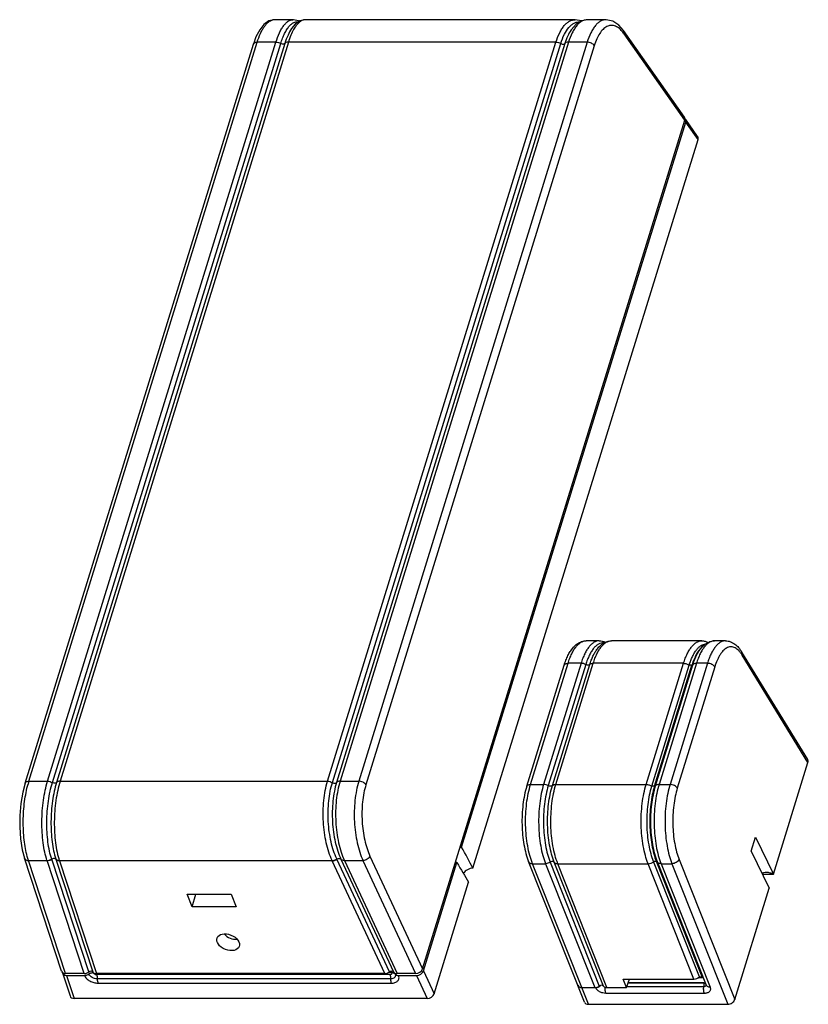
# Model space of a CAD drawing. Units: inches. Extents: x 0.7 to 10.47, y 0.81 to 7.81.
# Drawn here: x 7.85 to 10.47, y 4.04 to 7.31 of the extents above; entities that cross this region are included whole.
import ezdxf

# ---------------------------------------------------------------- set-up
doc = ezdxf.new("R2010")
doc.units = ezdxf.units.IN
doc.header["$LTSCALE"] = 0.605
doc.header["$MEASUREMENT"] = 0
doc.layers.get('0').update_dxf_attribs({"linetype": 'CONTINUOUS'})
doc.layers.add('02___PRT_ALL_AXES', color=7, linetype='CONTINUOUS')

msp = doc.modelspace()

# ---------------------------------------------------------------- linework, layer by layer
at = {"color": 7, "linetype": 'CONTINUOUS'}
for p, q in [((8.7591, 7.3064), (8.6974, 7.3064)), ((8.6974, 7.3064), (8.6974, 7.3064)), ((9.6949, 7.3064), (8.8002, 7.3064)), ((9.7359, 7.3064), (9.7359, 7.3064)), ((9.7977, 7.3064), (9.736, 7.3064)), ((8.6363, 7.2492), (8.6278, 7.2255)), ((8.7545, 7.2771), (8.7544, 7.2771)), ((9.6814, 7.2726), (9.6814, 7.2726)), ((10.0569, 6.9833), (9.8552, 7.2704)), ((10.0581, 6.9732), (9.8569, 7.2597)), ((7.8705, 4.7749), (8.6278, 7.2255)), ((7.8833, 4.7814), (8.6406, 7.2319)), ((7.9452, 4.7814), (8.7025, 7.2319)), ((7.9611, 4.777), (8.7184, 7.2276)), ((8.7322, 7.2276), (7.9749, 4.777)), ((8.7439, 7.2319), (7.9866, 4.7814)), ((8.7025, 7.2319), (8.6406, 7.2319)), ((9.6311, 7.2319), (8.7439, 7.2319)), ((8.8738, 4.7814), (9.6311, 7.2319)), ((8.8897, 4.777), (9.647, 7.2276)), ((9.6608, 7.2276), (8.9035, 4.777)), ((9.6725, 7.2319), (8.9152, 4.7814)), ((9.7344, 7.2319), (8.9771, 4.7814)), ((9.7582, 7.2203), (9.0009, 4.7698)), ((9.7344, 7.2319), (9.6725, 7.2319)), ((9.1885, 4.1591), (10.0581, 6.9732)), ((9.3182, 4.563), (10.0612, 6.9671)), ((10.1009, 6.9188), (10.0612, 6.9753)), ((10.1022, 6.9087), (10.0612, 6.9671)), ((9.3557, 4.4931), (10.1022, 6.9087)), ((9.7743, 5.2469), (9.7311, 5.2469)), ((10.1143, 5.2469), (9.8148, 5.2469)), ((10.1215, 5.2315), (10.117, 5.2283)), ((10.1934, 5.2469), (10.1572, 5.2469)), ((10.4658, 4.8531), (10.2472, 5.2098)), ((10.4668, 4.8435), (10.2486, 5.1996)), ((9.5342, 4.7645), (9.6582, 5.166)), ((9.547, 4.7709), (9.671, 5.1724)), ((9.7142, 5.1724), (9.5902, 4.7709)), ((9.7297, 5.1683), (9.6057, 4.7668)), ((9.6192, 4.7668), (9.7433, 5.1683)), ((9.6307, 4.7709), (9.7548, 5.1724)), ((9.7142, 5.1724), (9.671, 5.1724)), ((10.0542, 5.1724), (9.7548, 5.1724)), ((9.9302, 4.7709), (10.0542, 5.1724)), ((9.9489, 4.7648), (10.0729, 5.1663)), ((9.9579, 4.7648), (10.082, 5.1663)), ((10.0843, 5.166), (9.9603, 4.7645)), ((10.0971, 5.1724), (9.9731, 4.7709)), ((10.1334, 5.1724), (10.0093, 4.7709)), ((10.1575, 5.1602), (10.0335, 4.7587)), ((10.082, 5.1663), (10.0729, 5.1663)), ((10.1334, 5.1724), (10.0971, 5.1724)), ((7.8833, 4.7814), (7.9452, 4.7814)), ((7.9866, 4.7814), (8.8738, 4.7814)), ((8.9152, 4.7814), (8.9771, 4.7814)), ((9.547, 4.7709), (9.5902, 4.7709)), ((9.6307, 4.7709), (9.9302, 4.7709)), ((9.9731, 4.7709), (10.0093, 4.7709)), ((9.9579, 4.7648), (9.9489, 4.7648)), ((10.2781, 4.5496), (10.2924, 4.5959)), ((9.3128, 4.5618), (9.3182, 4.563)), ((7.9918, 4.1517), (7.8687, 4.5263)), ((7.882, 4.5184), (7.878, 4.5316)), ((8.0052, 4.1437), (7.882, 4.5184)), ((7.882, 4.5184), (7.9435, 4.5184)), ((8.0666, 4.1437), (7.9435, 4.5184)), ((8.0818, 4.1489), (7.9589, 4.523)), ((7.9726, 4.5225), (8.0954, 4.1489)), ((7.9842, 4.5184), (8.889, 4.5184)), ((7.9845, 4.5173), (8.1073, 4.1437)), ((9.0636, 4.1437), (8.8895, 4.5173)), ((8.9047, 4.5225), (8.9041, 4.5238)), ((9.0787, 4.1489), (8.9047, 4.5225)), ((8.918, 4.523), (9.0923, 4.1489)), ((8.9295, 4.5189), (8.9297, 4.5184)), ((8.9297, 4.5184), (8.9911, 4.5184)), ((8.9297, 4.5184), (9.1042, 4.1437)), ((8.9911, 4.5184), (9.1657, 4.1437)), ((9.0143, 4.5331), (9.1885, 4.1591)), ((9.1915, 4.153), (9.3023, 4.5115)), ((9.7253, 4.0492), (9.5404, 4.5148)), ((9.7385, 4.0417), (9.5534, 4.508)), ((9.5534, 4.508), (9.5965, 4.508)), ((9.5965, 4.508), (9.7597, 4.0972)), ((9.6118, 4.5127), (9.7748, 4.1023)), ((9.7883, 4.1023), (9.6254, 4.5127)), ((9.8003, 4.0972), (9.6371, 4.508)), ((9.6371, 4.508), (9.9365, 4.508)), ((10.0885, 4.1253), (9.9365, 4.508)), ((9.964, 4.515), (9.9549, 4.515)), ((10.1067, 4.133), (9.9549, 4.515)), ((10.1157, 4.133), (9.964, 4.515)), ((9.9665, 4.5148), (10.1291, 4.1054)), ((9.9794, 4.508), (10.0157, 4.508)), ((9.9794, 4.508), (10.142, 4.0986)), ((10.0157, 4.508), (10.2009, 4.0417)), ((10.0392, 4.522), (10.2238, 4.0573)), ((9.227, 4.0767), (9.3414, 4.4468)), ((8.4077, 4.4073), (8.5537, 4.4073)), ((8.4247, 4.3652), (8.4077, 4.4073)), ((8.4247, 4.3652), (8.4369, 4.4073)), ((8.5537, 4.4073), (8.5702, 4.3652)), ((8.5702, 4.3652), (8.4247, 4.3652)), ((8.0975, 4.1469), (8.0963, 4.1469)), ((9.0864, 4.1469), (9.0753, 4.1469)), ((9.0864, 4.1469), (9.0867, 4.1458)), ((9.1915, 4.153), (9.227, 4.0767)), ((7.9948, 4.1456), (8.0198, 4.0694)), ((8.0666, 4.1437), (8.0052, 4.1437)), ((8.0082, 4.1375), (8.0675, 4.1375)), ((8.0082, 4.1375), (8.0332, 4.0613)), ((8.1078, 4.1401), (8.1055, 4.1403)), ((9.0636, 4.1437), (8.1073, 4.1437)), ((9.0802, 4.1401), (8.1078, 4.1401)), ((9.0825, 4.126), (8.1101, 4.126)), ((9.0936, 4.1454), (9.0959, 4.1441)), ((9.0959, 4.1441), (9.0979, 4.1422)), ((9.1657, 4.1437), (9.1042, 4.1437)), ((9.1094, 4.1375), (9.1687, 4.1375)), ((9.1687, 4.1375), (9.2042, 4.0613)), ((9.8543, 4.1253), (10.0885, 4.1253)), ((9.8654, 4.0972), (9.8543, 4.1253)), ((9.8654, 4.0972), (9.8747, 4.1253)), ((10.1196, 4.1292), (10.1017, 4.1292)), ((10.1067, 4.133), (10.1157, 4.133)), ((10.1157, 4.133), (10.1168, 4.1364)), ((8.1124, 4.1119), (9.0848, 4.1119)), ((9.7165, 4.0972), (9.7619, 4.0972)), ((9.7852, 4.1038), (9.7841, 4.1047)), ((9.8003, 4.0972), (9.8654, 4.0972)), ((10.1215, 4.1002), (9.8664, 4.1002)), ((10.1204, 4.1121), (9.8704, 4.1121)), ((10.1215, 4.1126), (9.8705, 4.1126)), ((10.129, 4.1057), (10.1288, 4.1043)), ((9.2042, 4.0613), (8.0332, 4.0613)), ((10.1231, 4.0778), (9.7967, 4.0778)), ((9.7385, 4.0417), (10.2009, 4.0417))]:
    msp.add_line(p, q, dxfattribs=at)
for points in [[(8.6974, 7.3064), (8.6956, 7.3064), (8.6786, 7.3021), (8.6628, 7.2909), (8.6487, 7.2732), (8.6363, 7.2492)], [(8.8002, 7.3064), (8.7822, 7.3024), (8.7666, 7.2916), (8.7544, 7.2771)], [(8.7797, 7.3006), (8.7774, 7.3022), (8.7612, 7.3064), (8.759, 7.3064)], [(9.7359, 7.3064), (9.7168, 7.3028), (9.6981, 7.2915), (9.6814, 7.2726)], [(9.7157, 7.3022), (9.7153, 7.3024), (9.6948, 7.3064)], [(9.8552, 7.2704), (9.8394, 7.2886), (9.8197, 7.3017), (9.7976, 7.3064)], [(7.8705, 4.7749), (7.8628, 4.7451), (7.8565, 4.7076), (7.8531, 4.6683), (7.8528, 4.6286), (7.8555, 4.59), (7.8613, 4.554), (7.8687, 4.5263)]]:
    msp.add_lwpolyline(points, dxfattribs=at)
for centre, radius, start, end in [((8.6975, 7.2804), 0.026, 94.8832, 102.6431), ((8.6974, 7.2814), 0.025, 89.9508, 94.8401), ((9.7811, 7.2079), 0.0918, 40.3087, 40.7619), ((10.151, 5.1866), 0.0537, 129.2089, 130.2462), ((10.333, 5.0887), 0.2627, 162.7111, 162.8277), ((10.0905, 5.1641), 0.00644, 159.6139, 162.8278), ((10.3913, 5.0927), 0.2699, 161.9216, 162.833), ((8.1939, 4.6855), 0.325, 162.8507, 164.5476), ((8.0296, 4.5473), 0.0908, 198.2187, 198.5451), ((8.1457, 4.5794), 0.1822, 197.7756, 198.1909), ((8.1007, 4.5554), 0.1223, 197.6238, 198.193), ((8.7605, 4.4572), 0.1423, 24.9741, 25.4885), ((8.0963, 4.1256), 0.0213, 90.0043, 91.6998), ((8.0971, 4.1201), 0.0269, 117.7548, 124.5725), ((8.0973, 4.1198), 0.0272, 113.5131, 117.784), ((8.1081, 4.1545), 0.0144, 250.454, 259.5815), ((9.7613, 4.1236), 0.0265, 301.9194, 302.7345)]:
    msp.add_arc(centre, radius, start, end, dxfattribs=at)
for centre, major_axis, ratio, start_param, end_param in [((10.04, 6.9731), (0.0177, 0.0089), 0.71888, -0.60371, 0.107337), ((10.043, 6.967), (0.0177, 0.0089), 0.71888, 5.679475, 6.517431), ((10.084, 6.9086), (0.0177, 0.0089), 0.71888, -0.60371, 0.107337), ((10.4486, 4.8435), (0.0176, 0.0088), 0.722919, -0.605435, 0.062253), ((9.11, 4.8897), (-0.3576, 0.6306), 0.032627, -2.269364, -2.133854), ((9.11, 4.8897), (-0.3576, 0.6306), 0.032627, -4.087919, -3.95241), ((8.01, 4.1592), (0.0177, 0.0089), 0.71888, 3.034425, 4.103208), ((8.0131, 4.153), (0.0177, 0.0089), 0.71888, 2.887906, 4.103208), ((8.0715, 4.1592), (0.0177, 0.0089), 0.71888, -2.179977, -1.336452), ((8.087, 4.1437), (0.00884, 0.00444), 0.71888, 0.118089, 1.805141), ((8.1122, 4.1592), (0.0177, 0.0089), 0.71888, -3.023503, -2.179977), ((9.0682, 4.1592), (0.0176, 0.0087), 0.726267, -2.168302, -1.324776), ((9.0839, 4.1437), (0.00882, 0.00436), 0.726267, 0.129765, 1.816817), ((9.1089, 4.1592), (0.0176, 0.0087), 0.726267, -3.011828, -2.168302), ((9.1704, 4.1592), (0.0176, 0.0087), 0.726267, -2.168302, -0.602976), ((9.1734, 4.153), (0.0176, 0.0087), 0.726267, -2.168302, -0.602976), ((10.0934, 4.1406), (0.0178, 0.0085), 0.712424, -2.16346, -1.116262), ((9.7213, 4.1127), (0.0176, 0.0088), 0.722919, 3.079297, 4.106954), ((9.7645, 4.1127), (0.0176, 0.0088), 0.722919, -2.176232, -1.335163), ((9.78, 4.0972), (0.00882, 0.00441), 0.722919, 0.124292, 1.80643), ((9.805, 4.1127), (0.0176, 0.0088), 0.722919, -3.0173, -2.176232), ((8.0381, 4.0768), (0.0177, 0.0089), 0.71888, 3.034425, 4.103208), ((9.2089, 4.0768), (0.0176, 0.0087), 0.726267, -2.168302, -0.602976), ((9.7433, 4.0573), (0.0176, 0.0088), 0.722919, 3.079297, 4.106954), ((10.2057, 4.0573), (0.0176, 0.0088), 0.722919, -2.176232, -0.605435)]:
    msp.add_ellipse(centre, major_axis=major_axis, ratio=ratio, start_param=start_param, end_param=end_param, dxfattribs=at)
for points, knots in [([(8.6406, 7.2319), (8.6436, 7.2417), (8.6487, 7.2557), (8.657, 7.2726), (8.6634, 7.283), (8.6701, 7.2917), (8.677, 7.2985), (8.6842, 7.3033), (8.6893, 7.3052), (8.6918, 7.3058)], [0, 0, 0, 0, 0.330286, 0.475577, 0.606689, 0.723545, 0.826767, 0.917951, 1, 1, 1, 1]), ([(8.7025, 7.2319), (8.7058, 7.2426), (8.7113, 7.2577), (8.7206, 7.2757), (8.7277, 7.2865), (8.7351, 7.2951), (8.7429, 7.3015), (8.7508, 7.3055), (8.7564, 7.3064), (8.759, 7.3064)], [0, 0, 0, 0, 0.339619, 0.486601, 0.617315, 0.73196, 0.831767, 0.91952, 1, 1, 1, 1]), ([(8.7184, 7.2276), (8.7203, 7.2336), (8.7242, 7.245), (8.7309, 7.2606), (8.7383, 7.2739), (8.7438, 7.2816), (8.7467, 7.2849)], [0, 0, 0, 0, 0.292933, 0.558662, 0.794579, 1, 1, 1, 1]), ([(8.7467, 7.2849), (8.7489, 7.2875), (8.7535, 7.292), (8.761, 7.297), (8.7687, 7.2997), (8.7739, 7.2997), (8.7764, 7.2994)], [0, 0, 0, 0, 0.295544, 0.552955, 0.782523, 1, 1, 1, 1]), ([(8.7934, 7.3055), (8.7871, 7.3037), (8.7781, 7.2972), (8.7683, 7.2856), (8.7636, 7.2781), (8.7613, 7.2741)], [0, 0, 0, 0, 0.42609, 0.692904, 1, 1, 1, 1]), ([(8.8002, 7.3064), (8.7996, 7.3064), (8.7973, 7.3063), (8.795, 7.3059), (8.7934, 7.3055)], [0, 0, 0, 0, 0.246794, 1, 1, 1, 1]), ([(9.6311, 7.2319), (9.6344, 7.2427), (9.6401, 7.2579), (9.6503, 7.2758), (9.6582, 7.2867), (9.6667, 7.2953), (9.6757, 7.3016), (9.6851, 7.3055), (9.6916, 7.3064), (9.6948, 7.3064)], [0, 0, 0, 0, 0.323422, 0.465389, 0.593715, 0.709069, 0.813091, 0.908676, 1, 1, 1, 1]), ([(9.647, 7.2276), (9.6502, 7.238), (9.6573, 7.2567), (9.6679, 7.2739), (9.6738, 7.2808)], [0, 0, 0, 0, 0.545321, 1, 1, 1, 1]), ([(9.7359, 7.3064), (9.7328, 7.3064), (9.7263, 7.3055), (9.7169, 7.3016), (9.708, 7.2953), (9.6995, 7.2867), (9.6917, 7.2758), (9.6816, 7.2578), (9.6758, 7.2427), (9.6725, 7.2319)], [0, 0, 0, 0, 0.090898, 0.186168, 0.290016, 0.405333, 0.533741, 0.675905, 1, 1, 1, 1]), ([(9.6738, 7.2808), (9.6764, 7.2838), (9.6818, 7.2892), (9.6907, 7.2954), (9.7001, 7.299), (9.7066, 7.2997), (9.7098, 7.2996)], [0, 0, 0, 0, 0.284165, 0.539821, 0.774726, 1, 1, 1, 1]), ([(9.7976, 7.3064), (9.7945, 7.3064), (9.788, 7.3055), (9.7787, 7.3016), (9.7698, 7.2953), (9.7614, 7.2866), (9.7535, 7.2758), (9.7435, 7.2578), (9.7377, 7.2427), (9.7344, 7.2319)], [0, 0, 0, 0, 0.090634, 0.185723, 0.289479, 0.404795, 0.533294, 0.675578, 1, 1, 1, 1]), ([(9.8506, 7.2678), (9.847, 7.2721), (9.8394, 7.2794), (9.828, 7.2855), (9.819, 7.2874), (9.8123, 7.2875), (9.8058, 7.2861), (9.797, 7.2825), (9.7863, 7.2743), (9.7753, 7.2601), (9.7656, 7.2418), (9.7605, 7.2279), (9.7582, 7.2203)], [0, 0, 0, 0, 0.125061, 0.232011, 0.281263, 0.329412, 0.378031, 0.428635, 0.540374, 0.671776, 0.825193, 1, 1, 1, 1]), ([(8.7544, 7.2771), (8.7498, 7.2702), (8.7413, 7.2541), (8.7351, 7.2371), (8.7322, 7.2276)], [0, 0, 0, 0, 0.45532, 1, 1, 1, 1]), ([(8.7613, 7.2741), (8.7579, 7.2679), (8.7514, 7.2541), (8.7463, 7.2397), (8.7439, 7.2319)], [0, 0, 0, 0, 0.467435, 1, 1, 1, 1]), ([(9.6814, 7.2726), (9.677, 7.2663), (9.6691, 7.2516), (9.6634, 7.2361), (9.6608, 7.2276)], [0, 0, 0, 0, 0.465532, 1, 1, 1, 1]), ([(9.8569, 7.2597), (9.8564, 7.2604), (9.8546, 7.263), (9.8526, 7.2655), (9.8511, 7.2673)], [0, 0, 0, 0, 0.25719, 1, 1, 1, 1]), ([(9.8569, 7.2597), (9.8573, 7.2616), (9.8576, 7.2654), (9.8562, 7.269), (9.8552, 7.2704)], [0, 0, 0, 0, 0.519054, 1, 1, 1, 1]), ([(8.6278, 7.2255), (8.6281, 7.2265), (8.6293, 7.2284), (8.6322, 7.2305), (8.6361, 7.2317), (8.639, 7.2319), (8.6406, 7.2319)], [0, 0, 0, 0, 0.202228, 0.429969, 0.696449, 1, 1, 1, 1]), ([(8.7025, 7.2319), (8.7052, 7.2319), (8.7108, 7.2311), (8.716, 7.229), (8.7184, 7.2276)], [0, 0, 0, 0, 0.495475, 1, 1, 1, 1]), ([(8.7259, 7.2255), (8.7252, 7.2255), (8.7226, 7.2258), (8.7201, 7.2267), (8.7184, 7.2276)], [0, 0, 0, 0, 0.245496, 1, 1, 1, 1]), ([(8.7322, 7.2276), (8.7319, 7.2273), (8.7309, 7.2264), (8.7287, 7.2256), (8.7269, 7.2255), (8.7259, 7.2255)], [0, 0, 0, 0, 0.205909, 0.568746, 1, 1, 1, 1]), ([(8.7439, 7.2319), (8.7426, 7.2319), (8.7385, 7.2317), (8.734, 7.23), (8.7322, 7.2276)], [0, 0, 0, 0, 0.297076, 1, 1, 1, 1]), ([(9.6311, 7.2319), (9.6338, 7.2319), (9.6394, 7.2311), (9.6446, 7.229), (9.647, 7.2276)], [0, 0, 0, 0, 0.495475, 1, 1, 1, 1]), ([(9.647, 7.2276), (9.6476, 7.2273), (9.6503, 7.226), (9.6532, 7.2254), (9.6554, 7.2255)], [0, 0, 0, 0, 0.251695, 1, 1, 1, 1]), ([(9.6554, 7.2255), (9.656, 7.2255), (9.6579, 7.2257), (9.6599, 7.2265), (9.6608, 7.2276)], [0, 0, 0, 0, 0.295145, 1, 1, 1, 1]), ([(9.6725, 7.2319), (9.6712, 7.2319), (9.6671, 7.2317), (9.6626, 7.23), (9.6608, 7.2276)], [0, 0, 0, 0, 0.297076, 1, 1, 1, 1]), ([(9.7582, 7.2203), (9.7572, 7.2221), (9.7543, 7.2253), (9.7485, 7.2289), (9.7417, 7.2313), (9.7368, 7.2319), (9.7344, 7.2319)], [0, 0, 0, 0, 0.215059, 0.467582, 0.737707, 1, 1, 1, 1]), ([(9.6582, 5.166), (9.66, 5.1716), (9.6637, 5.1824), (9.6703, 5.1976), (9.6778, 5.2111), (9.6861, 5.2229), (9.6956, 5.2328), (9.7063, 5.2406), (9.7163, 5.2448), (9.7247, 5.2466), (9.7289, 5.2469), (9.7311, 5.2469)], [0, 0, 0, 0, 0.152132, 0.294524, 0.426962, 0.550519, 0.667044, 0.779206, 0.889489, 0.94444, 1, 1, 1, 1]), ([(9.671, 5.1724), (9.6728, 5.178), (9.6764, 5.1886), (9.6828, 5.2034), (9.6897, 5.2162), (9.6972, 5.2271), (9.7052, 5.2357), (9.7135, 5.2421), (9.7222, 5.246), (9.7282, 5.2469), (9.7311, 5.2469)], [0, 0, 0, 0, 0.172767, 0.331903, 0.476364, 0.605858, 0.720776, 0.822578, 0.914149, 1, 1, 1, 1]), ([(9.7743, 5.2469), (9.7714, 5.2469), (9.7654, 5.246), (9.7567, 5.2421), (9.7483, 5.2357), (9.7404, 5.2271), (9.7329, 5.2162), (9.726, 5.2034), (9.7196, 5.1886), (9.716, 5.178), (9.7142, 5.1724)], [0, 0, 0, 0, 0.085851, 0.177422, 0.279224, 0.394142, 0.523636, 0.668097, 0.827233, 1, 1, 1, 1]), ([(9.7897, 5.2403), (9.7868, 5.2404), (9.7808, 5.2399), (9.7721, 5.2365), (9.7638, 5.2305), (9.7559, 5.2222), (9.7484, 5.2116), (9.7414, 5.199), (9.7351, 5.1844), (9.7315, 5.1738), (9.7297, 5.1683)], [0, 0, 0, 0, 0.08611, 0.177056, 0.277937, 0.392096, 0.521263, 0.665949, 0.825886, 1, 1, 1, 1]), ([(9.7548, 5.1724), (9.7565, 5.178), (9.7601, 5.1886), (9.7665, 5.2034), (9.7735, 5.2162), (9.7809, 5.2271), (9.7889, 5.2357), (9.7972, 5.2421), (9.8059, 5.246), (9.8119, 5.2469), (9.8148, 5.2469)], [0, 0, 0, 0, 0.172767, 0.331903, 0.476364, 0.605858, 0.720776, 0.822578, 0.914149, 1, 1, 1, 1]), ([(9.7663, 5.2177), (9.7693, 5.2219), (9.7758, 5.2296), (9.7873, 5.2391), (9.7983, 5.2443), (9.8076, 5.2465), (9.8124, 5.2469), (9.8148, 5.2469)], [0, 0, 0, 0, 0.262855, 0.51241, 0.756366, 0.877715, 1, 1, 1, 1]), ([(9.7743, 5.2469), (9.7778, 5.2469), (9.7848, 5.2461), (9.7915, 5.2437), (9.7947, 5.2423)], [0, 0, 0, 0, 0.500539, 1, 1, 1, 1]), ([(10.0542, 5.1724), (10.0559, 5.178), (10.0596, 5.1886), (10.0659, 5.2034), (10.0729, 5.2162), (10.0804, 5.2271), (10.0883, 5.2357), (10.0967, 5.2421), (10.1054, 5.246), (10.1114, 5.2469), (10.1143, 5.2469)], [0, 0, 0, 0, 0.172767, 0.331903, 0.476364, 0.605858, 0.720776, 0.822578, 0.914149, 1, 1, 1, 1]), ([(10.0729, 5.1663), (10.0745, 5.1714), (10.0779, 5.1812), (10.0837, 5.1949), (10.09, 5.2068), (10.0969, 5.217), (10.1041, 5.2252), (10.1117, 5.2314), (10.1196, 5.2355), (10.1252, 5.2367), (10.1278, 5.2369)], [0, 0, 0, 0, 0.171125, 0.329249, 0.473365, 0.603154, 0.718895, 0.821766, 0.914178, 1, 1, 1, 1]), ([(10.1162, 5.2276), (10.1126, 5.2246), (10.1057, 5.217), (10.0968, 5.2031), (10.0887, 5.186), (10.0842, 5.1735), (10.0822, 5.1668)], [0, 0, 0, 0, 0.200628, 0.434197, 0.701319, 1, 1, 1, 1]), ([(10.0843, 5.166), (10.0861, 5.1716), (10.0898, 5.1824), (10.0964, 5.1976), (10.1038, 5.2111), (10.1122, 5.2229), (10.1217, 5.2328), (10.1324, 5.2406), (10.1423, 5.2448), (10.1507, 5.2466), (10.155, 5.2469), (10.1572, 5.2469)], [0, 0, 0, 0, 0.152132, 0.294524, 0.426962, 0.55052, 0.667044, 0.779206, 0.889488, 0.94444, 1, 1, 1, 1]), ([(10.1572, 5.2469), (10.1543, 5.2469), (10.1483, 5.246), (10.1396, 5.2421), (10.1312, 5.2357), (10.1233, 5.2271), (10.1158, 5.2162), (10.1088, 5.2034), (10.1025, 5.1886), (10.0988, 5.178), (10.0971, 5.1724)], [0, 0, 0, 0, 0.085851, 0.177422, 0.279224, 0.394142, 0.523636, 0.668097, 0.827233, 1, 1, 1, 1]), ([(10.1143, 5.2469), (10.118, 5.2469), (10.1255, 5.246), (10.1326, 5.2433), (10.1359, 5.2417)], [0, 0, 0, 0, 0.500877, 1, 1, 1, 1]), ([(10.1934, 5.2469), (10.1906, 5.2469), (10.1848, 5.246), (10.1764, 5.2423), (10.1683, 5.2364), (10.1605, 5.2282), (10.1532, 5.218), (10.1463, 5.2058), (10.14, 5.1918), (10.1364, 5.1818), (10.1347, 5.1765)], [0, 0, 0, 0, 0.086929, 0.179328, 0.281567, 0.396509, 0.525672, 0.669539, 0.827925, 1, 1, 1, 1]), ([(10.2486, 5.1996), (10.2469, 5.2023), (10.2434, 5.2075), (10.2377, 5.2143), (10.2317, 5.2197), (10.2255, 5.2238), (10.2192, 5.2264), (10.2127, 5.2274), (10.2062, 5.2269), (10.1999, 5.2249), (10.1936, 5.2213), (10.1876, 5.2164), (10.1817, 5.2101), (10.1762, 5.2024), (10.1709, 5.1935), (10.1641, 5.1795), (10.16, 5.1681), (10.1575, 5.1602)], [0, 0, 0, 0, 0.069984, 0.13361, 0.191189, 0.243492, 0.291732, 0.337574, 0.38304, 0.430212, 0.480909, 0.536506, 0.597904, 0.665609, 0.739803, 0.820458, 1, 1, 1, 1]), ([(10.1934, 5.2469), (10.1962, 5.2469), (10.2016, 5.2464), (10.2096, 5.2443), (10.2171, 5.2409), (10.2266, 5.2348), (10.2372, 5.2247), (10.244, 5.215), (10.2472, 5.2098)], [0, 0, 0, 0, 0.120599, 0.24007, 0.36036, 0.481791, 0.731693, 1, 1, 1, 1]), ([(9.7433, 5.1683), (9.7448, 5.1732), (9.748, 5.1826), (9.7535, 5.1958), (9.7594, 5.2074), (9.7639, 5.2145), (9.7663, 5.2177)], [0, 0, 0, 0, 0.281037, 0.54226, 0.782107, 1, 1, 1, 1]), ([(10.2486, 5.1996), (10.249, 5.2013), (10.2493, 5.2049), (10.2481, 5.2084), (10.2472, 5.2098)], [0, 0, 0, 0, 0.515372, 1, 1, 1, 1]), ([(9.6582, 5.166), (9.6585, 5.1669), (9.6597, 5.1689), (9.6627, 5.1709), (9.6666, 5.1721), (9.6695, 5.1724), (9.671, 5.1724)], [0, 0, 0, 0, 0.202226, 0.430068, 0.696187, 1, 1, 1, 1]), ([(9.7297, 5.1683), (9.7274, 5.1696), (9.7223, 5.1716), (9.7169, 5.1724), (9.7142, 5.1724)], [0, 0, 0, 0, 0.505259, 1, 1, 1, 1]), ([(9.7375, 5.1663), (9.7362, 5.1663), (9.7335, 5.1667), (9.7309, 5.1677), (9.7297, 5.1683)], [0, 0, 0, 0, 0.494741, 1, 1, 1, 1]), ([(9.7433, 5.1683), (9.7427, 5.1676), (9.7413, 5.1668), (9.7393, 5.1663), (9.7381, 5.1663), (9.7375, 5.1663)], [0, 0, 0, 0, 0.441708, 0.707443, 1, 1, 1, 1]), ([(9.7433, 5.1683), (9.7444, 5.1697), (9.7472, 5.1713), (9.7512, 5.1722), (9.7536, 5.1724), (9.7548, 5.1724)], [0, 0, 0, 0, 0.441708, 0.707443, 1, 1, 1, 1]), ([(10.0542, 5.1724), (10.0559, 5.1724), (10.0592, 5.1721), (10.0641, 5.1709), (10.0688, 5.169), (10.0716, 5.1672), (10.0729, 5.1663)], [0, 0, 0, 0, 0.246093, 0.502491, 0.757598, 1, 1, 1, 1]), ([(10.0971, 5.1724), (10.0956, 5.1724), (10.0928, 5.1722), (10.089, 5.171), (10.086, 5.1691), (10.0848, 5.1672), (10.0844, 5.1663)], [0, 0, 0, 0, 0.30234, 0.568511, 0.797455, 1, 1, 1, 1]), ([(10.1575, 5.1602), (10.1566, 5.1619), (10.1538, 5.1653), (10.1479, 5.1691), (10.1409, 5.1717), (10.1359, 5.1724), (10.1334, 5.1724)], [0, 0, 0, 0, 0.211471, 0.46335, 0.735275, 1, 1, 1, 1]), ([(7.878, 4.5316), (7.8756, 4.5403), (7.8715, 4.5586), (7.8658, 4.598), (7.8635, 4.6503), (7.867, 4.703), (7.8736, 4.7436), (7.878, 4.7629), (7.8806, 4.7721)], [0, 0, 0, 0, 0.110965, 0.231719, 0.49161, 0.755885, 0.881939, 1, 1, 1, 1]), ([(7.8705, 4.7749), (7.8708, 4.7759), (7.872, 4.7778), (7.8749, 4.7799), (7.8788, 4.7811), (7.8817, 4.7814), (7.8833, 4.7814)], [0, 0, 0, 0, 0.202231, 0.429988, 0.69647, 1, 1, 1, 1]), ([(7.9433, 4.5189), (7.9403, 4.5279), (7.9352, 4.5473), (7.93, 4.5783), (7.9269, 4.612), (7.926, 4.6472), (7.9274, 4.6828), (7.9311, 4.7176), (7.9368, 4.7505), (7.9421, 4.7715), (7.9452, 4.7814)], [0, 0, 0, 0, 0.106985, 0.226175, 0.354407, 0.488099, 0.623381, 0.756301, 0.883036, 1, 1, 1, 1]), ([(7.9589, 4.523), (7.956, 4.5317), (7.9511, 4.5505), (7.9461, 4.5805), (7.9432, 4.613), (7.9424, 4.6471), (7.9438, 4.6816), (7.9474, 4.7153), (7.953, 4.7472), (7.9582, 4.7675), (7.9611, 4.777)], [0, 0, 0, 0, 0.106751, 0.225807, 0.353995, 0.487716, 0.623079, 0.756106, 0.882951, 1, 1, 1, 1]), ([(7.9452, 4.7814), (7.9479, 4.7814), (7.9535, 4.7805), (7.9587, 4.7784), (7.9611, 4.777)], [0, 0, 0, 0, 0.495475, 1, 1, 1, 1]), ([(7.9749, 4.777), (7.972, 4.7675), (7.9668, 4.7473), (7.9612, 4.7156), (7.9576, 4.682), (7.9562, 4.6476), (7.9569, 4.6137), (7.9597, 4.5812), (7.9646, 4.5512), (7.9694, 4.5325), (7.9722, 4.5238)], [0, 0, 0, 0, 0.116954, 0.243681, 0.376594, 0.511868, 0.645556, 0.77379, 0.892994, 1, 1, 1, 1]), ([(7.9686, 4.7749), (7.968, 4.7749), (7.9654, 4.7752), (7.9628, 4.7761), (7.9611, 4.777)], [0, 0, 0, 0, 0.245496, 1, 1, 1, 1]), ([(7.9866, 4.7814), (7.9835, 4.7714), (7.9782, 4.7504), (7.9724, 4.7174), (7.9687, 4.6825), (7.9672, 4.6468), (7.968, 4.6115), (7.9711, 4.5778), (7.9762, 4.5468), (7.9812, 4.5274), (7.9842, 4.5184)], [0, 0, 0, 0, 0.11708, 0.243971, 0.377046, 0.512444, 0.646178, 0.774347, 0.893347, 1, 1, 1, 1]), ([(7.9749, 4.777), (7.9746, 4.7767), (7.9736, 4.7758), (7.9714, 4.775), (7.9696, 4.7749), (7.9686, 4.7749)], [0, 0, 0, 0, 0.205909, 0.568746, 1, 1, 1, 1]), ([(7.9866, 4.7814), (7.9854, 4.7814), (7.9812, 4.7811), (7.9767, 4.7794), (7.9749, 4.777)], [0, 0, 0, 0, 0.297076, 1, 1, 1, 1]), ([(8.889, 4.5184), (8.8848, 4.5273), (8.8773, 4.5466), (8.8689, 4.5777), (8.8628, 4.6114), (8.8594, 4.6467), (8.8587, 4.6825), (8.8608, 4.7174), (8.8656, 4.7504), (8.8707, 4.7714), (8.8738, 4.7814)], [0, 0, 0, 0, 0.109999, 0.23083, 0.359573, 0.492895, 0.627182, 0.758757, 0.884105, 1, 1, 1, 1]), ([(8.8738, 4.7814), (8.8765, 4.7814), (8.8821, 4.7805), (8.8873, 4.7784), (8.8897, 4.777)], [0, 0, 0, 0, 0.495475, 1, 1, 1, 1]), ([(8.9041, 4.5238), (8.9001, 4.5324), (8.8929, 4.551), (8.8848, 4.581), (8.879, 4.6135), (8.8758, 4.6475), (8.8751, 4.6819), (8.8772, 4.7155), (8.8818, 4.7473), (8.8867, 4.7675), (8.8897, 4.777)], [0, 0, 0, 0, 0.110332, 0.231357, 0.360163, 0.493442, 0.62761, 0.759028, 0.884222, 1, 1, 1, 1]), ([(8.9035, 4.777), (8.9005, 4.7675), (8.8956, 4.7472), (8.8909, 4.7153), (8.8889, 4.6815), (8.8895, 4.647), (8.8928, 4.6129), (8.8986, 4.5803), (8.9068, 4.5503), (8.914, 4.5317), (8.918, 4.523)], [0, 0, 0, 0, 0.115891, 0.241229, 0.37279, 0.507068, 0.640389, 0.769141, 0.889986, 1, 1, 1, 1]), ([(8.8897, 4.777), (8.8903, 4.7767), (8.893, 4.7754), (8.8959, 4.7748), (8.8981, 4.7749)], [0, 0, 0, 0, 0.251695, 1, 1, 1, 1]), ([(8.8981, 4.7749), (8.8987, 4.7749), (8.9006, 4.7751), (8.9027, 4.776), (8.9035, 4.777)], [0, 0, 0, 0, 0.295145, 1, 1, 1, 1]), ([(8.9152, 4.7814), (8.9121, 4.7715), (8.907, 4.7505), (8.9022, 4.7176), (8.9, 4.6827), (8.9006, 4.6471), (8.9039, 4.6119), (8.9097, 4.5782), (8.918, 4.5471), (8.9254, 4.5278), (8.9295, 4.5189)], [0, 0, 0, 0, 0.115885, 0.241215, 0.372767, 0.507037, 0.640355, 0.769112, 0.88997, 1, 1, 1, 1]), ([(8.9152, 4.7814), (8.9139, 4.7814), (8.9098, 4.7811), (8.9053, 4.7794), (8.9035, 4.777)], [0, 0, 0, 0, 0.297076, 1, 1, 1, 1]), ([(8.9771, 4.7814), (8.974, 4.7715), (8.9689, 4.7505), (8.9641, 4.7174), (8.9618, 4.6825), (8.9624, 4.6468), (8.9656, 4.6114), (8.9715, 4.5777), (8.9797, 4.5466), (8.9871, 4.5273), (8.9911, 4.5184)], [0, 0, 0, 0, 0.115952, 0.241377, 0.37306, 0.50744, 0.640817, 0.769548, 0.890245, 1, 1, 1, 1]), ([(9.0009, 4.7698), (8.9999, 4.7715), (8.997, 4.7747), (8.9912, 4.7783), (8.9844, 4.7807), (8.9795, 4.7814), (8.9771, 4.7814)], [0, 0, 0, 0, 0.215059, 0.467582, 0.737707, 1, 1, 1, 1]), ([(9.0009, 4.7698), (8.9982, 4.7608), (8.9935, 4.7419), (8.9892, 4.7122), (8.9873, 4.6808), (8.9879, 4.6486), (8.9909, 4.6168), (8.9963, 4.5865), (9.0039, 4.5585), (9.0106, 4.5411), (9.0143, 4.5331)], [0, 0, 0, 0, 0.115897, 0.241249, 0.372862, 0.507188, 0.640543, 0.769298, 0.890081, 1, 1, 1, 1]), ([(9.5534, 4.508), (9.5498, 4.5169), (9.5435, 4.5363), (9.5367, 4.5674), (9.5322, 4.6011), (9.5301, 4.6364), (9.5305, 4.6721), (9.5334, 4.707), (9.5387, 4.74), (9.5439, 4.761), (9.547, 4.7709)], [0, 0, 0, 0, 0.108324, 0.228234, 0.356713, 0.490252, 0.625092, 0.757411, 0.883501, 1, 1, 1, 1]), ([(9.5342, 4.7645), (9.5345, 4.7655), (9.5357, 4.7674), (9.5386, 4.7694), (9.5425, 4.7707), (9.5454, 4.7709), (9.547, 4.7709)], [0, 0, 0, 0, 0.202226, 0.430068, 0.696187, 1, 1, 1, 1]), ([(9.5902, 4.7709), (9.5871, 4.761), (9.5819, 4.74), (9.5766, 4.707), (9.5737, 4.6721), (9.5733, 4.6364), (9.5754, 4.6011), (9.5799, 4.5674), (9.5867, 4.5363), (9.593, 4.5169), (9.5965, 4.508)], [0, 0, 0, 0, 0.116499, 0.242589, 0.374908, 0.509748, 0.643287, 0.771766, 0.891676, 1, 1, 1, 1]), ([(9.6057, 4.7668), (9.6027, 4.7572), (9.5976, 4.737), (9.5925, 4.7051), (9.5897, 4.6713), (9.5894, 4.6368), (9.5914, 4.6027), (9.5958, 4.5701), (9.6023, 4.5401), (9.6084, 4.5213), (9.6118, 4.5127)], [0, 0, 0, 0, 0.116499, 0.242589, 0.374908, 0.509748, 0.643287, 0.771766, 0.891676, 1, 1, 1, 1]), ([(9.6057, 4.7668), (9.6033, 4.7681), (9.5982, 4.7701), (9.5928, 4.7709), (9.5902, 4.7709)], [0, 0, 0, 0, 0.505259, 1, 1, 1, 1]), ([(9.6254, 4.5127), (9.6219, 4.5213), (9.6159, 4.5401), (9.6093, 4.5701), (9.6049, 4.6027), (9.6029, 4.6368), (9.6033, 4.6713), (9.6061, 4.7051), (9.6112, 4.737), (9.6162, 4.7572), (9.6192, 4.7668)], [0, 0, 0, 0, 0.108324, 0.228234, 0.356713, 0.490252, 0.625092, 0.757411, 0.883501, 1, 1, 1, 1]), ([(9.6134, 4.7648), (9.6121, 4.7648), (9.6094, 4.7652), (9.6069, 4.7662), (9.6057, 4.7668)], [0, 0, 0, 0, 0.494741, 1, 1, 1, 1]), ([(9.6192, 4.7668), (9.6186, 4.7661), (9.6172, 4.7653), (9.6152, 4.7649), (9.614, 4.7648), (9.6134, 4.7648)], [0, 0, 0, 0, 0.441708, 0.707443, 1, 1, 1, 1]), ([(9.6371, 4.508), (9.6335, 4.5169), (9.6273, 4.5363), (9.6205, 4.5674), (9.6159, 4.6011), (9.6138, 4.6364), (9.6142, 4.6721), (9.6171, 4.707), (9.6224, 4.74), (9.6276, 4.761), (9.6307, 4.7709)], [0, 0, 0, 0, 0.108324, 0.228234, 0.356713, 0.490252, 0.625092, 0.757411, 0.883501, 1, 1, 1, 1]), ([(9.6192, 4.7668), (9.6204, 4.7682), (9.6231, 4.7698), (9.6271, 4.7707), (9.6295, 4.7709), (9.6307, 4.7709)], [0, 0, 0, 0, 0.441708, 0.707443, 1, 1, 1, 1]), ([(9.9365, 4.508), (9.933, 4.5169), (9.9267, 4.5363), (9.9199, 4.5674), (9.9154, 4.6011), (9.9133, 4.6364), (9.9137, 4.6721), (9.9166, 4.707), (9.9219, 4.74), (9.9271, 4.761), (9.9302, 4.7709)], [0, 0, 0, 0, 0.108324, 0.228234, 0.356713, 0.490252, 0.625092, 0.757411, 0.883501, 1, 1, 1, 1]), ([(9.9302, 4.7709), (9.9318, 4.7709), (9.9351, 4.7706), (9.9401, 4.7694), (9.9447, 4.7675), (9.9476, 4.7657), (9.9489, 4.7648)], [0, 0, 0, 0, 0.246093, 0.502491, 0.757598, 1, 1, 1, 1]), ([(9.9731, 4.7709), (9.97, 4.761), (9.9647, 4.74), (9.9595, 4.707), (9.9566, 4.6721), (9.9562, 4.6364), (9.9583, 4.6011), (9.9628, 4.5674), (9.9696, 4.5363), (9.9759, 4.5169), (9.9794, 4.508)], [0, 0, 0, 0, 0.116499, 0.242589, 0.374908, 0.509748, 0.643287, 0.771766, 0.891676, 1, 1, 1, 1]), ([(9.9731, 4.7709), (9.9715, 4.7709), (9.9686, 4.7707), (9.9647, 4.7694), (9.9617, 4.7674), (9.9606, 4.7655), (9.9603, 4.7645)], [0, 0, 0, 0, 0.303813, 0.569932, 0.797774, 1, 1, 1, 1]), ([(10.0093, 4.7709), (10.0063, 4.761), (10.001, 4.74), (9.9957, 4.707), (9.9928, 4.6721), (9.9924, 4.6364), (9.9945, 4.6011), (9.9991, 4.5674), (10.0059, 4.5363), (10.0121, 4.5169), (10.0157, 4.508)], [0, 0, 0, 0, 0.116499, 0.242589, 0.374908, 0.509748, 0.643287, 0.771766, 0.891676, 1, 1, 1, 1]), ([(10.0335, 4.7587), (10.0326, 4.7604), (10.0297, 4.7639), (10.0239, 4.7676), (10.0169, 4.7702), (10.0118, 4.7709), (10.0093, 4.7709)], [0, 0, 0, 0, 0.211471, 0.46335, 0.735275, 1, 1, 1, 1]), ([(9.5342, 4.7645), (9.5312, 4.755), (9.5262, 4.735), (9.5212, 4.7037), (9.5185, 4.6707), (9.5181, 4.637), (9.5201, 4.6037), (9.5244, 4.5717), (9.5309, 4.542), (9.537, 4.5234), (9.5404, 4.5148)], [0, 0, 0, 0, 0.117435, 0.243316, 0.374824, 0.508627, 0.641228, 0.769224, 0.889575, 1, 1, 1, 1]), ([(9.9549, 4.515), (9.9515, 4.5235), (9.9456, 4.5419), (9.9391, 4.5714), (9.9348, 4.6035), (9.9328, 4.637), (9.9332, 4.6709), (9.936, 4.7041), (9.941, 4.7354), (9.946, 4.7554), (9.9489, 4.7648)], [0, 0, 0, 0, 0.108324, 0.228234, 0.356713, 0.490252, 0.625092, 0.757411, 0.883501, 1, 1, 1, 1]), ([(9.9579, 4.7648), (9.955, 4.7554), (9.95, 4.7354), (9.945, 4.7041), (9.9423, 4.6709), (9.9419, 4.637), (9.9439, 4.6035), (9.9482, 4.5714), (9.9547, 4.5419), (9.9606, 4.5235), (9.964, 4.515)], [0, 0, 0, 0, 0.116499, 0.242589, 0.374908, 0.509748, 0.643287, 0.771766, 0.891676, 1, 1, 1, 1]), ([(9.9603, 4.7645), (9.9573, 4.755), (9.9523, 4.735), (9.9473, 4.7037), (9.9445, 4.6707), (9.9442, 4.637), (9.9462, 4.6037), (9.9505, 4.5717), (9.957, 4.542), (9.9631, 4.5234), (9.9665, 4.5148)], [0, 0, 0, 0, 0.117429, 0.243318, 0.374823, 0.508628, 0.64123, 0.769222, 0.889583, 1, 1, 1, 1]), ([(10.0335, 4.7587), (10.0307, 4.7497), (10.026, 4.7309), (10.0212, 4.7012), (10.0186, 4.6697), (10.0183, 4.6376), (10.0201, 4.6058), (10.0242, 4.5755), (10.0304, 4.5475), (10.036, 4.5301), (10.0392, 4.522)], [0, 0, 0, 0, 0.116499, 0.242589, 0.374907, 0.509748, 0.643287, 0.771766, 0.891676, 1, 1, 1, 1]), ([(7.8687, 4.5263), (7.869, 4.5252), (7.8703, 4.523), (7.8734, 4.5205), (7.8774, 4.5189), (7.8804, 4.5185), (7.882, 4.5184)], [0, 0, 0, 0, 0.218193, 0.452709, 0.713426, 1, 1, 1, 1]), ([(7.9433, 4.5189), (7.9446, 4.5189), (7.95, 4.5191), (7.9554, 4.5209), (7.9589, 4.523)], [0, 0, 0, 0, 0.24499, 1, 1, 1, 1]), ([(7.9435, 4.5184), (7.9448, 4.5184), (7.9502, 4.5186), (7.9555, 4.5205), (7.959, 4.5226)], [0, 0, 0, 0, 0.24485, 1, 1, 1, 1]), ([(7.9666, 4.5251), (7.9659, 4.5252), (7.9632, 4.525), (7.9606, 4.5241), (7.9589, 4.523)], [0, 0, 0, 0, 0.245004, 1, 1, 1, 1]), ([(7.9726, 4.5225), (7.972, 4.5233), (7.97, 4.5247), (7.9678, 4.5251), (7.9666, 4.5251)], [0, 0, 0, 0, 0.459208, 1, 1, 1, 1]), ([(7.9842, 4.5184), (7.9817, 4.5185), (7.9772, 4.5194), (7.9734, 4.5221), (7.9722, 4.5238)], [0, 0, 0, 0, 0.540087, 1, 1, 1, 1]), ([(7.9845, 4.5173), (7.9821, 4.5174), (7.9776, 4.5182), (7.9738, 4.5209), (7.9726, 4.5225)], [0, 0, 0, 0, 0.540564, 1, 1, 1, 1]), ([(8.889, 4.5184), (8.8903, 4.5185), (8.8956, 4.5192), (8.9007, 4.5214), (8.9041, 4.5238)], [0, 0, 0, 0, 0.240179, 1, 1, 1, 1]), ([(8.8895, 4.5173), (8.8908, 4.5173), (8.8962, 4.518), (8.9013, 4.5202), (8.9047, 4.5225)], [0, 0, 0, 0, 0.24053, 1, 1, 1, 1]), ([(8.9047, 4.5225), (8.9052, 4.5229), (8.9075, 4.5243), (8.9103, 4.5251), (8.9123, 4.5251)], [0, 0, 0, 0, 0.255405, 1, 1, 1, 1]), ([(8.9123, 4.5251), (8.9134, 4.5252), (8.9155, 4.525), (8.9174, 4.5238), (8.918, 4.523)], [0, 0, 0, 0, 0.547057, 1, 1, 1, 1]), ([(8.9295, 4.5189), (8.9272, 4.5188), (8.9229, 4.5192), (8.9191, 4.5216), (8.918, 4.523)], [0, 0, 0, 0, 0.548, 1, 1, 1, 1]), ([(8.9297, 4.5184), (8.9274, 4.5183), (8.9231, 4.5187), (8.9193, 4.5211), (8.9182, 4.5226)], [0, 0, 0, 0, 0.547355, 1, 1, 1, 1]), ([(9.0143, 4.5331), (9.0135, 4.5311), (9.0109, 4.5272), (9.0053, 4.5227), (8.9986, 4.5195), (8.9936, 4.5185), (8.9911, 4.5184)], [0, 0, 0, 0, 0.223279, 0.477884, 0.74466, 1, 1, 1, 1]), ([(9.3023, 4.5115), (9.3019, 4.5116), (9.3003, 4.5119), (9.2988, 4.5123), (9.2976, 4.5127)], [0, 0, 0, 0, 0.254714, 1, 1, 1, 1]), ([(9.5404, 4.5148), (9.5408, 4.5137), (9.5421, 4.5117), (9.5452, 4.5096), (9.549, 4.5082), (9.5519, 4.508), (9.5534, 4.508)], [0, 0, 0, 0, 0.217118, 0.450989, 0.7115, 1, 1, 1, 1]), ([(9.6118, 4.5127), (9.6096, 4.5112), (9.6046, 4.5089), (9.5992, 4.508), (9.5965, 4.508)], [0, 0, 0, 0, 0.507277, 1, 1, 1, 1]), ([(9.6195, 4.515), (9.6188, 4.515), (9.6162, 4.5148), (9.6136, 4.5138), (9.6118, 4.5127)], [0, 0, 0, 0, 0.242689, 1, 1, 1, 1]), ([(9.6254, 4.5127), (9.6248, 4.5134), (9.6234, 4.5143), (9.6213, 4.5149), (9.6201, 4.515), (9.6195, 4.515)], [0, 0, 0, 0, 0.455205, 0.716723, 1, 1, 1, 1]), ([(9.6254, 4.5127), (9.6259, 4.5119), (9.6274, 4.5105), (9.6302, 4.509), (9.6335, 4.5082), (9.6359, 4.508), (9.6371, 4.508)], [0, 0, 0, 0, 0.219383, 0.457414, 0.717872, 1, 1, 1, 1]), ([(9.9365, 4.508), (9.9399, 4.508), (9.9465, 4.5093), (9.9524, 4.5128), (9.9549, 4.515)], [0, 0, 0, 0, 0.498548, 1, 1, 1, 1]), ([(9.9794, 4.508), (9.978, 4.508), (9.9751, 4.5082), (9.9713, 4.5096), (9.9682, 4.5117), (9.9669, 4.5137), (9.9665, 4.5148)], [0, 0, 0, 0, 0.2885, 0.549011, 0.782882, 1, 1, 1, 1]), ([(10.0392, 4.522), (10.0384, 4.52), (10.0358, 4.5162), (10.0301, 4.5117), (10.0232, 4.5088), (10.0182, 4.508), (10.0157, 4.508)], [0, 0, 0, 0, 0.221915, 0.474938, 0.741824, 1, 1, 1, 1]), ([(9.3557, 4.4931), (9.3494, 4.4931), (9.3368, 4.4895), (9.327, 4.4808), (9.3238, 4.4755)], [0, 0, 0, 0, 0.505297, 1, 1, 1, 1]), ([(8.0864, 4.1447), (8.0872, 4.1451), (8.0901, 4.1462), (8.0933, 4.1468), (8.0956, 4.1469)], [0, 0, 0, 0, 0.256541, 1, 1, 1, 1]), ([(8.0984, 4.1438), (8.0982, 4.144), (8.0973, 4.1449), (8.0966, 4.146), (8.0963, 4.1469)], [0, 0, 0, 0, 0.268563, 1, 1, 1, 1]), ([(9.0864, 4.1469), (9.087, 4.1469), (9.0895, 4.1468), (9.0919, 4.1462), (9.0936, 4.1454)], [0, 0, 0, 0, 0.263578, 1, 1, 1, 1]), ([(8.0675, 4.1375), (8.0687, 4.1375), (8.0738, 4.138), (8.0787, 4.14), (8.0819, 4.1422)], [0, 0, 0, 0, 0.242136, 1, 1, 1, 1]), ([(8.0675, 4.1375), (8.0691, 4.1339), (8.0743, 4.1268), (8.0851, 4.1188), (8.0982, 4.1133), (8.1077, 4.1119), (8.1124, 4.1119)], [0, 0, 0, 0, 0.221944, 0.47494, 0.741766, 1, 1, 1, 1]), ([(8.1101, 4.126), (8.1071, 4.126), (8.1012, 4.1269), (8.0929, 4.1303), (8.0861, 4.1354), (8.0829, 4.1399), (8.0819, 4.1422)], [0, 0, 0, 0, 0.258531, 0.525572, 0.778466, 1, 1, 1, 1]), ([(8.1033, 4.1409), (8.1028, 4.141), (8.1011, 4.1418), (8.0994, 4.1428), (8.0984, 4.1438)], [0, 0, 0, 0, 0.258029, 1, 1, 1, 1]), ([(8.1078, 4.1401), (8.1086, 4.138), (8.1097, 4.1333), (8.1101, 4.1285), (8.1101, 4.126)], [0, 0, 0, 0, 0.465317, 1, 1, 1, 1]), ([(8.1101, 4.126), (8.1101, 4.1234), (8.1104, 4.1187), (8.1116, 4.114), (8.1124, 4.1119)], [0, 0, 0, 0, 0.534682, 1, 1, 1, 1]), ([(9.0867, 4.1458), (9.0868, 4.145), (9.0868, 4.1435), (9.0854, 4.1415), (9.083, 4.1403), (9.0812, 4.1401), (9.0802, 4.1401)], [0, 0, 0, 0, 0.226305, 0.450032, 0.703763, 1, 1, 1, 1]), ([(9.0802, 4.1401), (9.0811, 4.138), (9.0822, 4.1333), (9.0825, 4.1285), (9.0825, 4.126)], [0, 0, 0, 0, 0.465319, 1, 1, 1, 1]), ([(9.0979, 4.1422), (9.0986, 4.1402), (9.099, 4.137), (9.0978, 4.1331), (9.0953, 4.1296), (9.09, 4.1266), (9.0852, 4.126), (9.0825, 4.126)], [0, 0, 0, 0, 0.234473, 0.345085, 0.457702, 0.705871, 1, 1, 1, 1]), ([(9.0825, 4.126), (9.0825, 4.1234), (9.0829, 4.1187), (9.084, 4.114), (9.0848, 4.1119)], [0, 0, 0, 0, 0.534682, 1, 1, 1, 1]), ([(9.0848, 4.1119), (9.089, 4.1119), (9.0967, 4.1129), (9.1051, 4.1177), (9.1091, 4.1231), (9.1106, 4.1277), (9.1108, 4.1326), (9.11, 4.1359), (9.1094, 4.1375)], [0, 0, 0, 0, 0.293618, 0.541634, 0.65413, 0.764481, 0.878235, 1, 1, 1, 1]), ([(9.0979, 4.1422), (9.0981, 4.142), (9.099, 4.141), (9.1, 4.1402), (9.1008, 4.1397)], [0, 0, 0, 0, 0.244407, 1, 1, 1, 1]), ([(9.1008, 4.1397), (9.1014, 4.1393), (9.1041, 4.138), (9.1071, 4.1375), (9.1094, 4.1375)], [0, 0, 0, 0, 0.234922, 1, 1, 1, 1]), ([(9.7619, 4.0972), (9.763, 4.0972), (9.7677, 4.0975), (9.7723, 4.0993), (9.7753, 4.1011)], [0, 0, 0, 0, 0.24181, 1, 1, 1, 1]), ([(9.7967, 4.0778), (9.7932, 4.0778), (9.7859, 4.0789), (9.7759, 4.083), (9.7674, 4.0891), (9.7633, 4.0944), (9.7619, 4.0972)], [0, 0, 0, 0, 0.256778, 0.522511, 0.775864, 1, 1, 1, 1]), ([(9.7756, 4.1013), (9.7759, 4.1016), (9.7773, 4.1025), (9.7786, 4.1036), (9.7795, 4.1044)], [0, 0, 0, 0, 0.253131, 1, 1, 1, 1]), ([(9.7894, 4.1014), (9.789, 4.1015), (9.7875, 4.1022), (9.7861, 4.103), (9.7852, 4.1038)], [0, 0, 0, 0, 0.255692, 1, 1, 1, 1]), ([(9.7967, 4.0778), (9.7962, 4.0792), (9.7953, 4.0824), (9.7945, 4.0873), (9.7943, 4.0927), (9.7946, 4.0963), (9.7948, 4.0981)], [0, 0, 0, 0, 0.220592, 0.471381, 0.736894, 1, 1, 1, 1]), ([(10.1215, 4.1126), (10.1214, 4.1124), (10.1211, 4.1122), (10.1206, 4.1121), (10.1204, 4.1121)], [0, 0, 0, 0, 0.431989, 1, 1, 1, 1]), ([(10.1204, 4.1121), (10.1208, 4.1113), (10.1214, 4.1095), (10.1218, 4.1066), (10.1219, 4.1034), (10.1217, 4.1013), (10.1215, 4.1002)], [0, 0, 0, 0, 0.213482, 0.466625, 0.737216, 1, 1, 1, 1]), ([(10.1231, 4.0778), (10.1225, 4.0794), (10.1215, 4.0829), (10.1208, 4.0885), (10.1207, 4.0944), (10.1212, 4.0983), (10.1215, 4.1002)], [0, 0, 0, 0, 0.222305, 0.476281, 0.742557, 1, 1, 1, 1]), ([(10.1215, 4.1126), (10.1225, 4.1126), (10.1245, 4.1124), (10.1263, 4.1114), (10.127, 4.1108)], [0, 0, 0, 0, 0.528618, 1, 1, 1, 1]), ([(10.1288, 4.1043), (10.1286, 4.1037), (10.1279, 4.1025), (10.1262, 4.1012), (10.124, 4.1004), (10.1224, 4.1002), (10.1215, 4.1002)], [0, 0, 0, 0, 0.213977, 0.445325, 0.706662, 1, 1, 1, 1]), ([(10.142, 4.0986), (10.1425, 4.0973), (10.1433, 4.0947), (10.1433, 4.0907), (10.1422, 4.087), (10.14, 4.0838), (10.1368, 4.0811), (10.1328, 4.0792), (10.1281, 4.0781), (10.1248, 4.0778), (10.1231, 4.0778)], [0, 0, 0, 0, 0.123084, 0.237493, 0.347692, 0.45942, 0.577982, 0.70695, 0.847816, 1, 1, 1, 1]), ([(10.142, 4.0986), (10.1405, 4.0986), (10.1377, 4.0989), (10.1339, 4.1002), (10.1308, 4.1024), (10.1295, 4.1044), (10.1291, 4.1054)], [0, 0, 0, 0, 0.288481, 0.548989, 0.782874, 1, 1, 1, 1])]:
    msp.add_open_spline(points, degree=3, knots=knots, dxfattribs=at)
at = {"layer": '02___PRT_ALL_AXES', "color": 7, "linetype": 'CONTINUOUS'}
for p, q in [((10.3524, 4.4735), (10.4668, 4.8435)), ((10.2924, 4.5959), (10.3524, 4.4735)), ((10.2781, 4.5496), (10.3381, 4.4272)), ((10.3154, 4.4735), (10.3524, 4.4735)), ((10.2238, 4.0573), (10.3381, 4.4272))]:
    msp.add_line(p, q, dxfattribs=at)
msp.add_ellipse((8.5441, 4.2476), major_axis=(0.0368, -0.0143), ratio=0.646508, dxfattribs=at)
msp.add_ellipse((8.558, 4.2926), major_axis=(-0.0319, 0.0247), ratio=0.782142, start_param=1.304663, end_param=2.529998, dxfattribs=at)
for points, knots in [([(10.3142, 4.4759), (10.3161, 4.4773), (10.3208, 4.4794), (10.3258, 4.4799), (10.3283, 4.4799)], [0, 0, 0, 0, 0.485717, 1, 1, 1, 1]), ([(10.3283, 4.4799), (10.3324, 4.4799), (10.3408, 4.4785), (10.3486, 4.4755), (10.3524, 4.4735)], [0, 0, 0, 0, 0.486576, 1, 1, 1, 1])]:
    msp.add_open_spline(points, degree=3, knots=knots, dxfattribs=at)

doc.saveas('drawing.dxf')
